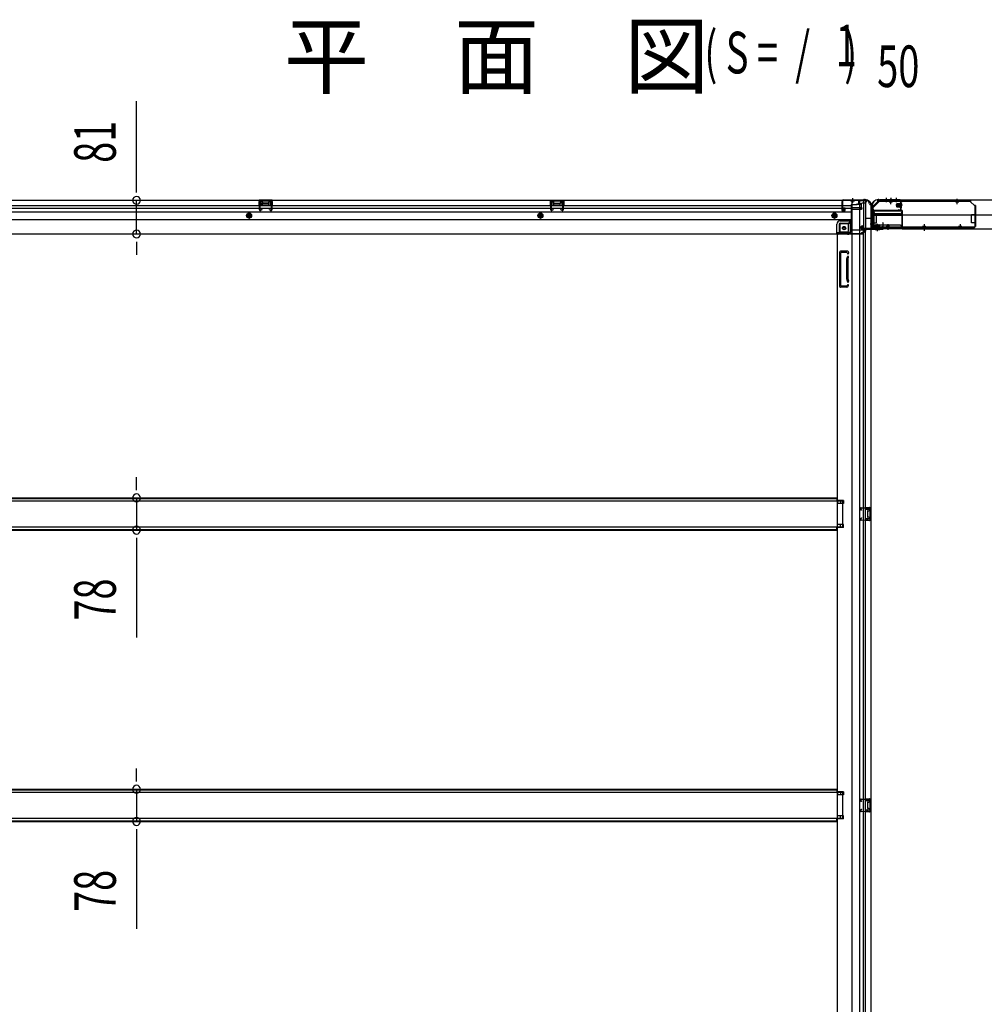
# Model space of a CAD drawing. Extents: x 543 to 20478, y 184 to 14052.
# Drawn here: x 2863 to 5184, y 2783 to 5153 of the extents above; entities that cross this region are included whole.
import ezdxf

# ---------------------------------------------------------------- set-up
doc = ezdxf.new("R2010")
doc.units = 0
doc.header["$LTSCALE"] = 50
doc.header["$MEASUREMENT"] = 0
for name, pattern in [('1PL-M', [15, 12, -1, 1, -1]), ('1PL-S', [4, 2.5, -0.5, 0.5, -0.5]), ('HIDE-L', [3, 2, -1]), ('HIDE-LL', [4, 3, -1]), ('HIDE-M', [2, 1, -1]), ('HIDE-S', [1, 0.5, -0.5])]:
    doc.linetypes.add(name, pattern=pattern)
for name, color, linetype in [('1PL-S1', 6, '1PL-S'), ('HIDE-M1', 6, 'HIDE-M'), ('HIDE-S1', 6, 'HIDE-S'), ('M1', 4, 'CONTINUOUS'), ('SUNPOU', 4, 'CONTINUOUS'), ('U1', 3, 'CONTINUOUS'), ('上枠', 3, 'CONTINUOUS'), ('下枠', 3, 'CONTINUOUS'), ('下枠側', 1, 'CONTINUOUS'), ('下枠後', 2, 'CONTINUOUS'), ('床補強', 3, 'CONTINUOUS'), ('柱後', 3, 'CONTINUOUS'), ('金具', 1, 'CONTINUOUS'), ('間柱', 3, 'CONTINUOUS')]:
    doc.layers.add(name, color=color, linetype=linetype)
doc.styles.add('00', font='ROMANS', dxfattribs={"width": 0.666667, "bigfont": 'BIGFONT'})
doc.styles.add('01', font='ROMANS', dxfattribs={"height": 3, "bigfont": 'BIGFONT'})

msp = doc.modelspace()

# ---------------------------------------------------------------- linework, layer by layer
at = {"layer": '1PL-S1', "color": 2}
for p, q in [((4948.1, 4723.6), (4948.1, 4713.6)), ((4959.1, 4723.6), (4959.1, 4713.6)), ((4972.1, 4723.6), (4972.1, 4713.6)), ((4987.5, 4706), (4971.4, 4706)), ((4919.5, 4674), (4909.5, 4674)), ((4919.5, 4661), (4909.5, 4661)), ((4927.1, 4645.6), (4927.1, 4661.7))]:
    msp.add_line(p, q, dxfattribs=at)
at = {"layer": '1PL-S1', "color": 6}
for p, q in [((4959.1, 4722.7), (4959.1, 4712.7)), ((5039.1, 4654.7), (5039.1, 4644.7))]:
    msp.add_line(p, q, dxfattribs=at)
at = {"layer": '1PL-S1', "color": 5}
for p, q in [((4959.1, 4709), (4959.1, 4721.8)), ((5119.1, 4709), (5119.1, 4721.8)), ((4952.1, 4660.4), (4952.1, 4647.6)), ((5039.1, 4660.4), (5039.1, 4647.6)), ((5126.1, 4660.4), (5126.1, 4647.6))]:
    msp.add_line(p, q, dxfattribs=at)
at = {"layer": '1PL-S1', "color": 0}
for p, q in [((4899.1, 4643.7), (4899.1, 4653.7)), ((4927.1, 4643.6), (4927.1, 4653.6))]:
    msp.add_line(p, q, dxfattribs=at)
at = {"layer": 'HIDE-M1', "color": 2}
for p, q in [((4973.8, 4709), (4985, 4709)), ((4973.8, 4708), (4985, 4708)), ((4973.8, 4704), (4985, 4704)), ((4973.8, 4703), (4985, 4703)), ((4983.3, 4711.2), (4984.5, 4711.2)), ((4984.5, 4700.8), (4983.3, 4700.8)), ((4921.9, 4648.6), (4921.9, 4649.8)), ((4924.1, 4659.3), (4924.1, 4648.1)), ((4925.1, 4659.3), (4925.1, 4648.1)), ((4929.1, 4659.3), (4929.1, 4648.1)), ((4930.1, 4659.3), (4930.1, 4648.1)), ((4932.3, 4649.8), (4932.3, 4648.6))]:
    msp.add_line(p, q, dxfattribs=at)
at = {"layer": 'HIDE-S1', "color": 5}
for p, q in [((4956.1, 4714), (4956.1, 4715.8)), ((4962.1, 4714), (4962.1, 4715.8)), ((5116.1, 4714), (5116.1, 4715.8)), ((5122.1, 4714), (5122.1, 4715.8)), ((4949.1, 4655.4), (4949.1, 4653.5)), ((4955.1, 4655.4), (4955.1, 4653.5)), ((5036.1, 4655.4), (5036.1, 4653.5)), ((5042.1, 4655.4), (5042.1, 4653.5)), ((5123.1, 4655.4), (5123.1, 4653.5)), ((5129.1, 4655.4), (5129.1, 4653.5))]:
    msp.add_line(p, q, dxfattribs=at)
for centre, start, end in [((4954.2, 4714.4), 0, 90), ((4964, 4714.4), 90, 180), ((5114.2, 4714.4), 0, 90), ((5124, 4714.4), 90, 180), ((4947.2, 4655), 270, 0), ((4957, 4655), 180, 270), ((5034.2, 4655), 270, 0), ((5044, 4655), 180, 270), ((5121.2, 4655), 270, 0), ((5131, 4655), 180, 270)]:
    msp.add_arc(centre, 2.4, start, end, dxfattribs=at)
at = {"layer": 'SUNPOU'}
for p, q in [((3144.5, 4742.8), (3144.5, 4956.7)), ((3144.5, 4736.5), (3144.5, 4755.3)), ((3144.5, 4636.8), (3144.5, 4717.8)), ((3144.5, 4618), (3144.5, 4599.3)), ((3144.5, 4611.8), (3144.5, 4586.8)), ((3144.5, 4027), (3144.5, 4052)), ((3144.5, 4020.7), (3144.5, 4039.5)), ((3144.5, 4002), (3144.5, 3924.4)), ((3144.5, 3905.6), (3144.5, 3886.9)), ((3144.5, 3899.4), (3144.5, 3666.4)), ((3144.5, 3326), (3144.5, 3351)), ((3144.5, 3319.7), (3144.5, 3338.5)), ((3144.5, 3301), (3144.5, 3223.4)), ((3144.5, 3204.6), (3144.5, 3185.9)), ((3144.5, 3198.4), (3144.5, 2965.4))]:
    msp.add_line(p, q, dxfattribs=at)
for centre, start, end in [((3144.5, 4717.8), 90, 270), ((3144.5, 4717.8), 270, 90), ((3144.5, 4636.8), 90, 270), ((3144.5, 4636.8), 270, 90), ((3144.5, 4002), 90, 270), ((3144.5, 4002), 270, 90), ((3144.5, 3924.4), 90, 270), ((3144.5, 3924.4), 270, 90), ((3144.5, 3301), 90, 270), ((3144.5, 3301), 270, 90), ((3144.5, 3223.4), 90, 270), ((3144.5, 3223.4), 270, 90)]:
    msp.add_arc(centre, 9.38, start, end, dxfattribs=at)
at = {"layer": 'U1', "color": 5}
for p, q in [((4954.2, 4715.6), (4959.1, 4715.6)), ((5114.2, 4715.6), (5119.1, 4715.6)), ((4955.4, 4714.4), (4955.4, 4714)), ((4955.4, 4714), (4962.8, 4714)), ((4962.8, 4714), (4962.8, 4714.4)), ((5115.4, 4714.4), (5115.4, 4714)), ((5115.4, 4714), (5122.8, 4714)), ((5122.8, 4714), (5122.8, 4714.4)), ((4955.8, 4655.4), (4948.4, 4655.4)), ((4948.4, 4655.4), (4948.4, 4655)), ((4957, 4653.8), (4952.1, 4653.8)), ((4955.8, 4655), (4955.8, 4655.4)), ((5042.8, 4655.4), (5035.4, 4655.4)), ((5035.4, 4655.4), (5035.4, 4655)), ((5044, 4653.8), (5039.1, 4653.8)), ((5042.8, 4655), (5042.8, 4655.4)), ((5129.8, 4655.4), (5122.4, 4655.4)), ((5122.4, 4655.4), (5122.4, 4655)), ((5131, 4653.8), (5126.1, 4653.8)), ((5129.8, 4655), (5129.8, 4655.4))]:
    msp.add_line(p, q, dxfattribs=at)
at = {"layer": 'U1', "color": 3}
for p, q in [((4918.1, 4693.7), (4986.1, 4693.7)), ((4918.1, 4693.7), (4918.1, 4650.2)), ((4918.1, 4690.7), (4918.1, 4693.7)), ((4986.1, 4693.7), (4986.1, 4650.2)), ((4986.1, 4693.7), (4986.1, 4690.7)), ((4918.1, 4683.2), (4986.1, 4683.2)), ((4918.1, 4653.2), (4918.1, 4650.2)), ((4918.1, 4650.2), (4986.1, 4650.2)), ((4986.1, 4650.2), (4986.1, 4653.2))]:
    msp.add_line(p, q, dxfattribs=at)
at = {"layer": 'U1', "color": 3, "linetype": 'HIDE-LL'}
for p, q in [((4918.1, 4693.1), (4986.1, 4693.1)), ((4918.1, 4682.6), (4986.1, 4682.6)), ((4981.1, 4685.7), (4923.1, 4685.7)), ((4918.1, 4650.8), (4986.1, 4650.8)), ((4981.1, 4658.2), (4923.1, 4658.2))]:
    msp.add_line(p, q, dxfattribs=at)
at = {"layer": 'U1', "color": 2}
for p, q in [((4973.8, 4702.5), (4973.8, 4709.5)), ((4974.8, 4710.5), (4981.8, 4710.5)), ((4981.8, 4701.5), (4974.8, 4701.5)), ((4981.8, 4700.7), (4981.8, 4711.2)), ((4983.3, 4711.2), (4983.3, 4706)), ((4985, 4711.8), (4984.5, 4711.2)), ((4985, 4700.2), (4984.5, 4700.8)), ((4985, 4700.2), (4985, 4711.8)), ((4914.9, 4678.8), (4914.9, 4684)), ((4914.9, 4674.8), (4914.9, 4680)), ((4921.3, 4648.1), (4921.9, 4648.6)), ((4921.3, 4648.1), (4932.8, 4648.1)), ((4921.8, 4651.3), (4932.3, 4651.3)), ((4922.6, 4651.3), (4922.6, 4658.3)), ((4923.6, 4659.3), (4930.6, 4659.3)), ((4932.3, 4649.8), (4927.1, 4649.8)), ((4931.6, 4658.3), (4931.6, 4651.3)), ((4932.8, 4648.1), (4932.3, 4648.6))]:
    msp.add_line(p, q, dxfattribs=at)
at = {"layer": 'U1', "color": 3, "linetype": '1PL-S'}
msp.add_line((4952.1, 4653.8), (4952.1, 4647.2), dxfattribs=at)
at = {"layer": 'U1', "color": 5}
for centre, start, end in [((4954.2, 4714.4), 0, 90), ((4964, 4714.4), 90, 180), ((5114.2, 4714.4), 0, 90), ((5124, 4714.4), 90, 180), ((4947.2, 4655), 270, 0), ((4957, 4655), 180, 270), ((5034.2, 4655), 270, 0), ((5044, 4655), 180, 270), ((5121.2, 4655), 270, 0), ((5131, 4655), 180, 270)]:
    msp.add_arc(centre, 1.2, start, end, dxfattribs=at)
at = {"layer": 'U1', "color": 2}
for centre, radius, start, end in [((4974.8, 4709.5), 1, 90, 180), ((4974.8, 4702.5), 1, 180, 270), ((4982.5, 4711.2), 0.75, 0, 180), ((4982.5, 4700.7), 0.75, 180, 0), ((4921.8, 4650.5), 0.75, 90, 270), ((4923.6, 4658.3), 1, 90, 180), ((4930.6, 4658.3), 1, 0, 90), ((4932.3, 4650.5), 0.75, 270, 90)]:
    msp.add_arc(centre, radius, start, end, dxfattribs=at)
at = {"layer": 'U1', "color": 3, "linetype": 'HIDE-LL'}
for centre, start, end in [((4923.1, 4690.7), 180, 270), ((4981.1, 4690.7), 270, 0), ((4923.1, 4653.2), 90, 180), ((4981.1, 4653.2), 0, 90)]:
    msp.add_arc(centre, 5, start, end, dxfattribs=at)
at = {"layer": '上枠', "color": 2}
for p, q in [((4929.4, 4720), (4928.9, 4720)), ((4929.4, 4719.2), (4928.9, 4719.2)), ((4930.3, 4719), (4931.3, 4718.5)), ((4930.6, 4719.7), (4931.6, 4719.2)), ((4981.3, 4719), (4932.5, 4719)), ((4981.3, 4718.2), (4932.5, 4718.2)), ((4983.3, 4695.8), (4983.3, 4716.2)), ((4984.1, 4695.8), (4984.1, 4716.2)), ((4913.1, 4704.2), (4913.1, 4702.6)), ((4913.8, 4700.4), (4913.4, 4701.4)), ((4913.9, 4704.2), (4913.9, 4702.6)), ((4914.6, 4700.8), (4914.1, 4701.7)), ((4914.1, 4699.5), (4914.1, 4651.8)), ((4914.9, 4699.5), (4914.9, 4651.8)), ((4978.1, 4695), (4978.2, 4695.8)), ((4978.1, 4695), (4982, 4694)), ((4978.2, 4695.8), (4982.1, 4694.8)), ((4916.9, 4649.8), (4937.3, 4649.8)), ((4937.3, 4649), (4916.9, 4649)), ((4937.3, 4654.8), (4938.1, 4655)), ((4937.3, 4654.8), (4938.2, 4650.9)), ((4938.1, 4655), (4939, 4651.1))]:
    msp.add_line(p, q, dxfattribs=at)
at = {"layer": '上枠', "color": 0}
for p, q in [((4912.5, 4650), (4912.5, 4667.8)), ((4913.1, 4650), (4913.1, 4667.8)), ((4913.7, 4650), (4913.7, 4667.8)), ((4889.1, 4649), (4911.5, 4649)), ((4889.1, 4648.4), (4889.1, 4649)), ((4889.1, 4648.4), (4911.5, 4648.4)), ((4914.7, 4649), (4939.5, 4649)), ((4914.7, 4648.4), (4939.5, 4648.4)), ((4939.9, 4663.8), (4939.9, 4656.4)), ((4939.9, 4656.4), (4940.5, 4656.4)), ((4940.5, 4650), (4940.5, 4663.8)), ((4940.5, 4656.4), (4940.5, 4663.8)), ((4941.1, 4650), (4941.1, 4663.8))]:
    msp.add_line(p, q, dxfattribs=at)
at = {"layer": '上枠', "color": 2}
for centre, radius, start, end in [((4928.9, 4704.2), 15.8, 90, 180), ((4928.9, 4704.2), 15, 90, 180), ((4929.4, 4717.2), 2.8, 63.4349, 90), ((4929.4, 4717.2), 2, 63.4349, 90), ((4932.5, 4721), 2.8, 243.4349, 270), ((4932.5, 4721), 2, 243.4349, 270), ((4981.3, 4716.2), 2.8, 0, 90), ((4981.3, 4716.2), 2, 0, 90), ((4915.9, 4702.6), 2.8, 180, 206.5651), ((4912.1, 4699.5), 2, 0, 26.5651), ((4915.9, 4702.6), 2, 180, 206.5651), ((4912.1, 4699.5), 2.8, 0, 26.5651), ((4982.3, 4695.8), 1.8, 260.5377, 0), ((4982.3, 4695.8), 1, 260.5377, 0), ((4916.9, 4651.8), 2.8, 180, 270), ((4916.9, 4651.8), 2, 180, 270), ((4937.3, 4650.8), 1.8, 270, 9.4623), ((4937.3, 4650.8), 1, 270, 9.4623)]:
    msp.add_arc(centre, radius, start, end, dxfattribs=at)
at = {"layer": '上枠', "color": 0}
for centre, radius, start, end in [((4913.1, 4667.8), 0.6, 90, 180), ((4913.1, 4667.8), 0.6, 0, 90), ((4911.5, 4650), 1, 270, 0), ((4911.5, 4650), 1.6, 270, 0), ((4914.7, 4650), 1.6, 180, 270), ((4914.7, 4650), 1, 180, 270), ((4939.5, 4650), 1, 270, 0), ((4939.5, 4650), 1.6, 270, 0), ((4940.5, 4663.8), 0.6, 90, 180), ((4940.5, 4663.8), 0.6, 0, 90)]:
    msp.add_arc(centre, radius, start, end, dxfattribs=at)
at = {"layer": '下枠', "color": 6}
for p, q in [((4916.1, 4700.2), (4931.1, 4715.2)), ((6409.1, 4718.2), (4931.1, 4718.2)), ((4931.1, 4715.2), (4931.1, 4718.2)), ((4916.1, 4700.2), (4916.1, 4698.7)), ((4986.1, 4693.7), (4921.1, 4693.7)), ((4986.1, 4649.2), (4986.1, 4693.7)), ((4986.1, 4683.2), (6354.1, 4683.2)), ((4986.1, 4649.2), (6354.1, 4649.2))]:
    msp.add_line(p, q, dxfattribs=at)
msp.add_arc((4921.1, 4698.7), 5, 180, 270, dxfattribs=at)
at = {"layer": '下枠側'}
for p, q in [((4900.1, 4717.2), (4865.1, 4717.2)), ((4865.1, 4717.2), (4865.1, 1807.2)), ((4883.6, 4717.2), (4883.6, 1807.2)), ((4893.1, 4717.2), (4893.1, 4650.7)), ((4898.1, 4717.2), (4898.1, 4650.7)), ((4911.1, 4707.2), (4910.1, 4707.2)), ((4911.1, 4707.2), (4911.1, 1817.2)), ((4861.6, 4667.7), (4856.6, 4661.7)), ((4861.6, 4667.7), (4861.6, 4643.2)), ((4865.1, 4667.7), (4861.6, 4667.7)), ((4836.1, 4656.7), (4836.1, 4639.2)), ((4856.6, 4661.7), (4841.1, 4661.7)), ((4856.6, 4661.7), (4856.6, 4643.2)), ((4888.1, 4650.2), (4888.1, 4654.7)), ((4890.1, 4656.7), (4893.1, 4656.7)), ((4910.1, 4648.2), (4890.1, 4648.2)), ((4892.1, 4656.7), (4892.1, 4650.7)), ((4892.1, 4656.7), (4892.1, 4650.7)), ((4892.1, 4650.7), (4910.1, 4650.7)), ((4893.1, 4656.7), (4893.1, 4650.7)), ((4893.1, 4656.7), (4893.1, 4650.7)), ((4893.1, 1876.2), (4893.1, 4648.2)), ((4898.1, 1876.2), (4898.1, 4648.2)), ((4911.1, 4649.7), (4911.1, 4649.2)), ((4854.6, 4636.2), (4830.1, 4636.2)), ((4832.6, 4636.2), (4830.1, 4636.2)), ((4830.1, 4636.2), (4830.1, 1969.7)), ((4854.6, 4641.2), (4836.1, 4641.2)), ((4836.1, 4510.7), (4836.1, 4593.7)), ((4855.6, 4595.7), (4838.1, 4595.7)), ((4839.1, 4512.7), (4839.1, 4591.7)), ((4853.6, 4592.7), (4840.1, 4592.7)), ((4853.1, 4528), (4853.1, 4576.7)), ((4853.3, 4577.9), (4854.6, 4582.1)), ((4854.1, 4592), (4854.6, 4590.2)), ((4856.1, 4576.7), (4856.1, 4528)), ((4856.2, 4577), (4857.5, 4581.2)), ((4856.3, 4595), (4857.5, 4591.1)), ((4853.3, 4526.5), (4854.6, 4522.2)), ((4856.2, 4527.4), (4857.5, 4523.1)), ((4853.1, 4508.7), (4838.1, 4508.7)), ((4852.4, 4511.7), (4840.1, 4511.7)), ((4854.3, 4513.1), (4854.6, 4514.1)), ((4856.9, 4511.5), (4857.5, 4513.2)), ((4845.1, 3995.7), (4830.1, 3995.7)), ((4845.1, 3988.7), (4830.1, 3988.7)), ((4831.1, 3995.7), (4831.1, 3988.7)), ((4838.1, 3995.7), (4838.1, 3988.7)), ((4845.1, 3995.7), (4845.1, 3988.7)), ((4897.1, 3979.2), (4911.1, 3979.2)), ((4897.1, 3974.7), (4906.6, 3974.7)), ((4898.1, 3979), (4898.1, 3974.7)), ((4901.2, 3979.2), (4901.2, 3974.7)), ((4902.8, 3979.2), (4902.8, 3974.7)), ((4903.1, 3970.2), (4903.1, 3956.2)), ((4904.1, 3971.2), (4906.6, 3971.2)), ((4907.6, 3973.7), (4907.6, 3972.2)), ((4910.1, 3979.2), (4910.1, 3947.2)), ((4911.1, 3979.2), (4911.1, 3947.2)), ((4845.1, 3937.7), (4830.1, 3937.7)), ((4831.1, 3930.7), (4831.1, 3937.7)), ((4838.1, 3930.7), (4838.1, 3937.7)), ((4845.1, 3930.7), (4845.1, 3937.7)), ((4906.6, 3951.7), (4897.1, 3951.7)), ((4911.1, 3947.2), (4897.1, 3947.2)), ((4898.1, 3947.3), (4898.1, 3951.7)), ((4901.2, 3951.7), (4901.2, 3947.2)), ((4902.8, 3951.7), (4902.8, 3947.2)), ((4906.6, 3955.2), (4904.1, 3955.2)), ((4907.6, 3954.2), (4907.6, 3952.7)), ((4845.1, 3930.7), (4830.1, 3930.7)), ((4845.1, 3294.7), (4830.1, 3294.7)), ((4831.1, 3294.7), (4831.1, 3287.7)), ((4838.1, 3294.7), (4838.1, 3287.7)), ((4845.1, 3294.7), (4845.1, 3287.7)), ((4845.1, 3287.7), (4830.1, 3287.7)), ((4897.1, 3278.2), (4911.1, 3278.2)), ((4897.1, 3273.7), (4906.6, 3273.7)), ((4898.1, 3278), (4898.1, 3273.7)), ((4901.2, 3278.2), (4901.2, 3273.7)), ((4902.8, 3278.2), (4902.8, 3273.7)), ((4904.1, 3270.2), (4906.6, 3270.2)), ((4907.6, 3272.7), (4907.6, 3271.2)), ((4910.1, 3278.2), (4910.1, 3246.2)), ((4911.1, 3278.2), (4911.1, 3246.2)), ((4906.6, 3250.7), (4897.1, 3250.7)), ((4911.1, 3246.2), (4897.1, 3246.2)), ((4898.1, 3246.3), (4898.1, 3250.7)), ((4901.2, 3250.7), (4901.2, 3246.2)), ((4902.8, 3250.7), (4902.8, 3246.2)), ((4903.1, 3269.2), (4903.1, 3255.2)), ((4906.6, 3254.2), (4904.1, 3254.2)), ((4907.6, 3253.2), (4907.6, 3251.7)), ((4845.1, 3236.7), (4830.1, 3236.7)), ((4845.1, 3229.7), (4830.1, 3229.7)), ((4831.1, 3229.7), (4831.1, 3236.7)), ((4838.1, 3229.7), (4838.1, 3236.7)), ((4845.1, 3229.7), (4845.1, 3236.7))]:
    msp.add_line(p, q, dxfattribs=at)
at = {"layer": '下枠側', "color": 6, "linetype": '1PL-M'}
msp.add_line((4917.4, 4674.2), (4900.4, 4674.2), dxfattribs=at)
at = {"layer": '下枠側'}
msp.add_circle((4846.6, 4651.2), 4, dxfattribs=at)
for centre, radius, start, end in [((4900.1, 4709.2), 8, 0, 90), ((4910.1, 4709.2), 2, 180, 270), ((4841.1, 4656.7), 5, 90, 180), ((4890.1, 4654.7), 2, 90, 180), ((4890.1, 4650.2), 2, 180, 270), ((4910.1, 4649.7), 1, 0, 90), ((4910.1, 4649.2), 1, 270, 0), ((4833.1, 4639.2), 3, 270, 0), ((4854.6, 4643.2), 2, 270, 0), ((4854.6, 4643.2), 7, 270, 0), ((4838.1, 4593.7), 2, 90, 180), ((4840.1, 4591.7), 1, 90, 180), ((4853.1, 4591.7), 1, 17.4576, 90), ((4858.1, 4576.4), 5, 162.5424, 179.9995), ((4856.1, 4590.7), 1.5, 197.4576, 270), ((4856.1, 4581.7), 1.5, 90, 162.5424), ((4855.3, 4594.7), 1, 17.4576, 90), ((4856.1, 4590.7), 1.5, 270, 17.4576), ((4856.1, 4581.7), 1.5, 342.5424, 90), ((4858.1, 4576.4), 2, 162.5424, 180), ((4858.1, 4528), 5, 180.0005, 197.4576), ((4858.1, 4528), 2, 180, 197.4576), ((4857.1, 4527.8), 1, 180, 197.4576), ((4857.1, 4527.8), 1, 180, 197.4576), ((4838.1, 4510.7), 2, 180, 270), ((4840.1, 4512.7), 1, 180, 270), ((4852.4, 4513.7), 2, 270, 342.5424), ((4853.1, 4512.7), 4, 270, 342.5424), ((4856.1, 4522.7), 1.5, 197.4576, 270), ((4856.1, 4513.7), 1.5, 90, 162.5424), ((4856.1, 4522.7), 1.5, 270, 17.4576), ((4856.1, 4513.7), 1.5, 342.5424, 90), ((4904.1, 3970.2), 1, 90, 180), ((4906.6, 3973.7), 1, 0, 90), ((4906.6, 3972.2), 1, 270, 0), ((4904.1, 3956.2), 1, 180, 270), ((4906.6, 3954.2), 1, 0, 90), ((4906.6, 3952.7), 1, 270, 0), ((4904.1, 3269.2), 1, 90, 180), ((4906.6, 3272.7), 1, 0, 90), ((4906.6, 3271.2), 1, 270, 0), ((4904.1, 3255.2), 1, 180, 270), ((4906.6, 3253.2), 1, 0, 90), ((4906.6, 3251.7), 1, 270, 0)]:
    msp.add_arc(centre, radius, start, end, dxfattribs=at)
at = {"layer": '下枠後'}
for p, q in [((2010.1, 4718.2), (4900.1, 4718.2)), ((3439.1, 4718.2), (3439.1, 4705.2)), ((3471.1, 4718.2), (3439.1, 4718.2)), ((3471.1, 4717.2), (3439.1, 4717.2)), ((3471.1, 4705.2), (3471.1, 4718.2)), ((4140.1, 4705.2), (4140.1, 4718.2)), ((4140.1, 4718.2), (4172.1, 4718.2)), ((4140.1, 4717.2), (4172.1, 4717.2)), ((4172.1, 4718.2), (4172.1, 4705.2)), ((4842.6, 4715.2), (4842.1, 4715.2)), ((4881.1, 4718.2), (4881.1, 4711.2)), ((4881.1, 4717.2), (4900.1, 4717.2)), ((4900.1, 4718.2), (4900.1, 4714.2)), ((2046.1, 4705.2), (4841.1, 4705.2)), ((2046.1, 4699.2), (4841.1, 4699.2)), ((3439.1, 4706.2), (3443.6, 4706.2)), ((3443.6, 4713.7), (3443.6, 4705.2)), ((3446.1, 4714.7), (3444.6, 4714.7)), ((3447.1, 4713.7), (3447.1, 4711.2)), ((3462.1, 4710.2), (3448.1, 4710.2)), ((3463.1, 4711.2), (3463.1, 4713.7)), ((3465.6, 4714.7), (3464.1, 4714.7)), ((3466.6, 4705.2), (3466.6, 4713.7)), ((3471.1, 4706.2), (3466.6, 4706.2)), ((4140.1, 4706.2), (4144.6, 4706.2)), ((4144.6, 4705.2), (4144.6, 4713.7)), ((4145.6, 4714.7), (4147.1, 4714.7)), ((4148.1, 4711.2), (4148.1, 4713.7)), ((4149.1, 4710.2), (4163.1, 4710.2)), ((4164.1, 4713.7), (4164.1, 4711.2)), ((4165.1, 4714.7), (4166.6, 4714.7)), ((4167.6, 4713.7), (4167.6, 4705.2)), ((4172.1, 4706.2), (4167.6, 4706.2)), ((4841.1, 4714.2), (4841.1, 4695.2)), ((4843.1, 4693.2), (4847.6, 4693.2)), ((4843.1, 4693.2), (4847.6, 4693.2)), ((4843.6, 4709.8), (4843.6, 4714.2)), ((4843.6, 4708.8), (4843.6, 4709.8)), ((4843.6, 4699.2), (4843.6, 4708.8)), ((4843.6, 4705.2), (4864.1, 4705.2)), ((4849.6, 4699.2), (4843.6, 4699.2)), ((4843.6, 4699.2), (4843.6, 4698.2)), ((4849.6, 4698.2), (4843.6, 4698.2)), ((4849.6, 4695.2), (4849.6, 4699.2)), ((4850.1, 4699.2), (4864.1, 4699.2)), ((4864.1, 4707.2), (4864.1, 4645.2)), ((4865.1, 4708.2), (4878.1, 4708.2)), ((4889.1, 4699.8), (4865.1, 4699.8)), ((4886.1, 4699.8), (4865.1, 4699.8)), ((4888.1, 4696.2), (4865.1, 4696.2)), ((4888.1, 4708.2), (4876.1, 4708.2)), ((4888.2, 4709.2), (4880.3, 4709.2)), ((4888.1, 4709.2), (4888.1, 4696.2)), ((4888.1, 4696.7), (4890, 4698.3)), ((4888.1, 4696.7), (4888.1, 4696.2)), ((4897.1, 4711.2), (4890.1, 4711.2)), ((2046.1, 4690.7), (4864.1, 4690.7)), ((2046.1, 4672.2), (4864.1, 4672.2)), ((4837.1, 4668.7), (4864.1, 4668.7)), ((4837.1, 4668.7), (4864.1, 4668.7)), ((4829.1, 4638.2), (4829.1, 4660.7)), ((4829.1, 4638.2), (4829.1, 4660.7)), ((4835.1, 4660.7), (4835.1, 4640.2)), ((4835.1, 4660.7), (4835.1, 4640.2)), ((4837.1, 4662.7), (4864.1, 4662.7)), ((4837.1, 4662.7), (4864.1, 4662.7)), ((4865.1, 4647.2), (4893.1, 4647.2)), ((4896.1, 4644.2), (4896.1, 4643.2)), ((2019.1, 4637.2), (4891.1, 4637.2)), ((4829.1, 4638.2), (4829.1, 4637.2)), ((4829.1, 4638.2), (4829.1, 4637.2)), ((4829.1, 4638.2), (4891.1, 4638.2)), ((4831.1, 4640.2), (4859.1, 4640.2)), ((4888.1, 4638.2), (4888.1, 4637.2)), ((4890.1, 4640.2), (4893.1, 4640.2)), ((4891.1, 4638.2), (4891.1, 4637.2))]:
    msp.add_line(p, q, dxfattribs=at)
at = {"layer": '下枠後', "color": 6, "linetype": 'HIDE-L'}
for p, q in [((4862.9, 4716.7), (4862.9, 4716.2)), ((4871.3, 4716.2), (4862.9, 4716.2)), ((4863.6, 4717.6), (4863.6, 4716.2)), ((4863.9, 4716.7), (4863.9, 4716.2)), ((4870.3, 4716.7), (4870.3, 4716.2)), ((4870.6, 4717.6), (4870.6, 4716.2)), ((4871.3, 4716.7), (4871.3, 4716.2)), ((3447.6, 4707.8), (3447.6, 4710.8)), ((3447.6, 4707.2), (3447.6, 4710.2)), ((3461.6, 4711.2), (3448.6, 4711.2)), ((3461.6, 4706.2), (3448.6, 4706.2)), ((3462.6, 4707.2), (3462.6, 4710.2)), ((4148.6, 4707.2), (4148.6, 4710.2)), ((4149.6, 4711.2), (4162.6, 4711.2)), ((4149.6, 4706.2), (4162.6, 4706.2)), ((4163.6, 4707.8), (4163.6, 4710.8)), ((4163.6, 4707.2), (4163.6, 4710.2)), ((4888.1, 4696.7), (4888.1, 4699.8))]:
    msp.add_line(p, q, dxfattribs=at)
at = {"layer": '下枠後', "color": 6, "linetype": '1PL-S'}
msp.add_line((4867.1, 4723.2), (4867.1, 4712), dxfattribs=at)
at = {"layer": '下枠後', "color": 6, "linetype": 'HIDE-M'}
for p, q in [((3415.1, 4687), (3410.1, 4684.1)), ((3410.1, 4684.1), (3410.1, 4678.3)), ((3410.1, 4678.3), (3415.1, 4675.4)), ((3420.1, 4684.1), (3415.1, 4687)), ((3415.1, 4675.4), (3420.1, 4678.3)), ((3420.1, 4678.3), (3420.1, 4684.1)), ((4116.1, 4687), (4111.1, 4684.1)), ((4111.1, 4684.1), (4111.1, 4678.3)), ((4111.1, 4678.3), (4116.1, 4675.4)), ((4121.1, 4684.1), (4116.1, 4687)), ((4116.1, 4675.4), (4121.1, 4678.3)), ((4121.1, 4678.3), (4121.1, 4684.1)), ((4823.6, 4687), (4818.6, 4684.1)), ((4818.6, 4684.1), (4818.6, 4678.3)), ((4818.6, 4678.3), (4823.6, 4675.4)), ((4828.6, 4684.1), (4823.6, 4687)), ((4823.6, 4675.4), (4828.6, 4678.3)), ((4828.6, 4678.3), (4828.6, 4684.1))]:
    msp.add_line(p, q, dxfattribs=at)
at = {"layer": '下枠後'}
for centre, radius in [((3415.1, 4681.2), 6), ((3415.1, 4681.2), 4.5), ((3415.1, 4681.2), 2), ((4116.1, 4681.2), 6), ((4116.1, 4681.2), 4.5), ((4116.1, 4681.2), 2), ((4823.6, 4681.2), 6), ((4823.6, 4681.2), 4.5), ((4823.6, 4681.2), 2), ((4846.6, 4651.2), 2.5), ((4846.6, 4651.2), 2.5)]:
    msp.add_circle(centre, radius, dxfattribs=at)
at = {"layer": '下枠後', "color": 4}
for centre in [(3415.1, 4681.2), (4116.1, 4681.2), (4823.6, 4681.2), (4846.6, 4651.2)]:
    msp.add_circle(centre, 3, dxfattribs=at)
at = {"layer": '下枠後', "color": 6, "linetype": 'HIDE-M'}
msp.add_circle((4846.6, 4651.2), 3.7, dxfattribs=at)
at = {"layer": '下枠後'}
for centre, radius, start, end in [((4842.1, 4714.2), 1, 90, 180), ((4842.6, 4714.2), 1, 0, 90), ((3444.6, 4713.7), 1, 90, 180), ((3446.1, 4713.7), 1, 0, 90), ((3448.1, 4711.2), 1, 180, 270), ((3462.1, 4711.2), 1, 270, 0), ((3464.1, 4713.7), 1, 90, 180), ((3465.6, 4713.7), 1, 0, 90), ((4145.6, 4713.7), 1, 90, 180), ((4147.1, 4713.7), 1, 0, 90), ((4149.1, 4711.2), 1, 180, 270), ((4163.1, 4711.2), 1, 270, 0), ((4165.1, 4713.7), 1, 90, 180), ((4166.6, 4713.7), 1, 0, 90), ((4843.1, 4695.2), 2, 180, 270), ((4847.6, 4695.2), 2, 270, 0), ((4865.1, 4707.2), 1, 90, 180), ((4878.1, 4711.2), 3, 270, 0), ((4890.1, 4709.2), 2, 90, 180), ((4889.1, 4698.8), 1, 333.4349, 90), ((4897.1, 4714.2), 3, 270, 0), ((4837.1, 4660.7), 8, 90, 180), ((4837.1, 4660.7), 8, 90, 180), ((4837.1, 4660.7), 2, 90, 180), ((4837.1, 4660.7), 2, 90, 180), ((4859.1, 4645.2), 5, 270, 0), ((4893.1, 4644.2), 3, 0, 90), ((4893.1, 4644.2), 3, 0, 90), ((4831.1, 4638.2), 2, 90, 180), ((4831.1, 4638.2), 2, 90, 180), ((4890.1, 4638.2), 2, 90, 180), ((4893.1, 4643.2), 3, 270, 0)]:
    msp.add_arc(centre, radius, start, end, dxfattribs=at)
at = {"layer": '下枠後', "color": 6, "linetype": 'HIDE-L'}
for centre, radius, start, end in [((4862.4, 4716.7), 1.5, 0, 90), ((4862.4, 4716.7), 0.5, 0, 90), ((4871.8, 4716.7), 1.5, 90, 180), ((4871.8, 4716.7), 0.5, 90, 180), ((3448.6, 4710.2), 1, 90, 180), ((3448.6, 4707.2), 1, 180, 270), ((3461.6, 4710.2), 1, 0, 90), ((3461.6, 4707.2), 1, 270, 0), ((4149.6, 4710.2), 1, 90, 180), ((4149.6, 4707.2), 1, 180, 270), ((4162.6, 4710.2), 1, 0, 90), ((4162.6, 4707.2), 1, 270, 0)]:
    msp.add_arc(centre, radius, start, end, dxfattribs=at)
at = {"layer": '床補強'}
for p, q in [((4844.1, 3994.2), (2066.1, 3994.2)), ((2081.1, 4002), (4829.1, 4002)), ((2081.1, 4002), (4829.1, 4002)), ((2081.1, 4000.8), (4829.1, 4000.8)), ((4829.1, 4002), (4829.1, 3994.2)), ((4844.1, 3932.2), (4844.1, 3994.2)), ((2066.1, 3932.2), (4844.1, 3932.2)), ((2081.1, 3925.6), (4829.1, 3925.6)), ((2081.1, 3924.4), (4829.1, 3924.4)), ((4829.1, 3924.4), (4829.1, 3932.2)), ((2081.1, 3301), (4829.1, 3301)), ((2081.1, 3301), (4829.1, 3301)), ((2081.1, 3299.8), (4829.1, 3299.8)), ((4829.1, 3301), (4829.1, 3293.2)), ((4844.1, 3293.2), (2066.1, 3293.2)), ((4844.1, 3231.2), (4844.1, 3293.2)), ((2066.1, 3231.2), (4844.1, 3231.2)), ((2081.1, 3224.6), (4829.1, 3224.6)), ((2081.1, 3223.4), (4829.1, 3223.4)), ((4829.1, 3223.4), (4829.1, 3231.2))]:
    msp.add_line(p, q, dxfattribs=at)
at = {"layer": '柱後'}
for p, q in [((4842.1, 4716.2), (4842.1, 4696.8)), ((4842.9, 4716.2), (4842.9, 4696.8)), ((4844.9, 4719), (4892.6, 4719)), ((4844.9, 4718.2), (4892.6, 4718.2)), ((4894.5, 4719.7), (4893.5, 4719.2)), ((4894.8, 4719), (4893.8, 4718.5)), ((4895.7, 4720), (4897.3, 4720)), ((4897.3, 4719.2), (4895.7, 4719.2)), ((4847.6, 4696.8), (4844.1, 4695.8)), ((4847.8, 4696), (4844.3, 4695)), ((4911.3, 4699.5), (4911.3, 4651.8)), ((4912, 4701.7), (4911.6, 4700.8)), ((4912.1, 4699.5), (4912.1, 4651.8)), ((4912.3, 4704.2), (4912.3, 4702.6)), ((4912.8, 4701.4), (4912.3, 4700.4)), ((4913.1, 4702.6), (4913.1, 4704.2)), ((4889.1, 4654.7), (4888.1, 4651.3)), ((4889.8, 4654.5), (4888.9, 4651)), ((4909.3, 4649.8), (4889.9, 4649.8)), ((4909.3, 4649), (4889.9, 4649))]:
    msp.add_line(p, q, dxfattribs=at)
for centre, radius, start, end in [((4844.9, 4716.2), 2.8, 90, 180), ((4844.9, 4716.2), 2, 90, 180), ((4892.6, 4721), 2, 270, 296.5651), ((4892.6, 4721), 2.8, 270, 296.5651), ((4895.7, 4717.2), 2.8, 90, 116.5651), ((4895.7, 4717.2), 2, 90, 116.5651), ((4897.3, 4704.2), 15.8, 0, 90), ((4897.3, 4704.2), 15, 0, 90), ((4843.9, 4696.8), 1.8, 180, 285.4846), ((4843.9, 4696.8), 1, 180, 285.4846), ((4847.7, 4696.4), 0.4, 285.4846, 105.4846), ((4914.1, 4699.5), 2.8, 153.4349, 180), ((4910.3, 4702.6), 2, 333.4349, 0), ((4914.1, 4699.5), 2, 153.4349, 180), ((4910.3, 4702.6), 2.8, 333.4349, 0), ((4889.9, 4650.8), 1.8, 164.5154, 270), ((4889.9, 4650.8), 1, 164.5154, 270), ((4889.5, 4654.6), 0.4, 344.5154, 164.5154), ((4909.3, 4651.8), 2.8, 270, 0), ((4909.3, 4651.8), 2, 270, 0)]:
    msp.add_arc(centre, radius, start, end, dxfattribs=at)
at = {"layer": '金具', "color": 5}
for p, q in [((4927.1, 4717.2), (5151.1, 4717.2)), ((4927.1, 4717.2), (4927.1, 4714.2)), ((4927.1, 4715.6), (5151.1, 4715.6)), ((5151.1, 4717.2), (5151.1, 4714.2)), ((4915.1, 4655.2), (4915.1, 4705.2)), ((4915.1, 4705.2), (4918.1, 4705.2)), ((4916.7, 4655.2), (4916.7, 4705.2)), ((4927.1, 4714.2), (4918.1, 4705.2)), ((5151.1, 4714.2), (5160.1, 4705.2)), ((5163.1, 4705.2), (5160.1, 4705.2)), ((5161.5, 4705.2), (5161.5, 4655.2)), ((5163.1, 4705.2), (5163.1, 4655.2)), ((4925.1, 4684.2), (4915.1, 4684.2)), ((4925.1, 4664.2), (4925.1, 4684.2)), ((5153.1, 4664.2), (5153.1, 4684.2)), ((5153.1, 4684.2), (5163.1, 4684.2)), ((4915.1, 4664.2), (4925.1, 4664.2)), ((4915.1, 4655.2), (4918.1, 4655.2)), ((4918.1, 4655.2), (4918.1, 4652.2)), ((5160.1, 4653.8), (4918.1, 4653.8)), ((5160.1, 4652.2), (4918.1, 4652.2)), ((5163.1, 4664.2), (5153.1, 4664.2)), ((5163.1, 4655.2), (5160.1, 4655.2)), ((5160.1, 4655.2), (5160.1, 4652.2)), ((5163.1, 4655.2), (5163.1, 4664.2))]:
    msp.add_line(p, q, dxfattribs=at)
at = {"layer": '間柱'}
for p, q in [((3440, 4695.1), (3439.6, 4715.1)), ((3440.6, 4715.2), (3441, 4695.2)), ((3441.6, 4717.2), (3468.5, 4717.2)), ((3468.5, 4716.2), (3441.6, 4716.2)), ((3469.1, 4695.2), (3469.5, 4715.2)), ((3470.5, 4715.1), (3470.1, 4695.1)), ((4141, 4695.1), (4140.6, 4715.1)), ((4141.6, 4715.2), (4142, 4695.2)), ((4142.6, 4717.2), (4169.5, 4717.2)), ((4169.5, 4716.2), (4142.6, 4716.2)), ((4170.1, 4695.2), (4170.5, 4715.2)), ((4171.5, 4715.1), (4171.1, 4695.1)), ((3442.5, 4694.3), (3445.6, 4696)), ((3446.1, 4695.2), (3443, 4693.4)), ((3445.6, 4696), (3446.1, 4695.2)), ((3464.1, 4695.2), (3464.6, 4696)), ((3467.1, 4693.4), (3464.1, 4695.2)), ((3464.6, 4696), (3467.6, 4694.3)), ((4143.5, 4694.3), (4146.6, 4696)), ((4147.1, 4695.2), (4144, 4693.4)), ((4146.6, 4696), (4147.1, 4695.2)), ((4165.1, 4695.2), (4165.6, 4696)), ((4168.1, 4693.4), (4165.1, 4695.2)), ((4165.6, 4696), (4168.6, 4694.3)), ((4888.1, 3972.2), (4886.3, 3975.2)), ((4887.2, 3975.7), (4888.9, 3972.7)), ((4888, 3978.2), (4908, 3978.6)), ((4908, 3977.6), (4888, 3977.2)), ((4888.9, 3972.7), (4888.1, 3972.2)), ((4909.1, 3949.7), (4909.1, 3976.6)), ((4910.1, 3976.6), (4910.1, 3949.7)), ((4886.3, 3951.1), (4888.1, 3954.2)), ((4888.9, 3953.7), (4887.2, 3950.6)), ((4888, 3949.1), (4908, 3948.7)), ((4908, 3947.7), (4888, 3948.1)), ((4888.1, 3954.2), (4888.9, 3953.7)), ((4888.1, 3271.2), (4886.3, 3274.2)), ((4887.2, 3274.7), (4888.9, 3271.7)), ((4888, 3277.2), (4908, 3277.6)), ((4908, 3276.6), (4888, 3276.2)), ((4888.9, 3271.7), (4888.1, 3271.2)), ((4909.1, 3248.7), (4909.1, 3275.6)), ((4910.1, 3275.6), (4910.1, 3248.7)), ((4886.3, 3250.1), (4888.1, 3253.2)), ((4888.9, 3252.7), (4887.2, 3249.6)), ((4888, 3248.1), (4908, 3247.7)), ((4908, 3246.7), (4888, 3247.1)), ((4888.1, 3253.2), (4888.9, 3252.7))]:
    msp.add_line(p, q, dxfattribs=at)
for centre, radius, start, end in [((3441.6, 4715.2), 2, 90, 181.1935), ((3441.6, 4715.2), 1, 90, 181.1935), ((3468.5, 4715.2), 2, 358.8065, 90), ((3468.5, 4715.2), 1, 358.8065, 90), ((4142.6, 4715.2), 2, 90, 181.1935), ((4142.6, 4715.2), 1, 90, 181.1935), ((4169.5, 4715.2), 2, 358.8065, 90), ((4169.5, 4715.2), 1, 358.8065, 90), ((3442, 4695.2), 2, 181.1935, 299.6631), ((3442, 4695.2), 1, 181.1935, 299.6631), ((3468.1, 4695.2), 2, 240.3369, 358.8065), ((3468.1, 4695.2), 1, 240.3369, 358.8065), ((4143, 4695.2), 2, 181.1935, 299.6631), ((4143, 4695.2), 1, 181.1935, 299.6631), ((4169.1, 4695.2), 2, 240.3369, 358.8065), ((4169.1, 4695.2), 1, 240.3369, 358.8065), ((4888.1, 3976.2), 2, 91.1935, 209.6631), ((4888.1, 3976.2), 1, 91.1935, 209.6631), ((4908.1, 3976.6), 2, 0, 91.1935), ((4908.1, 3976.6), 1, 360, 91.1935), ((4888.1, 3950.1), 2, 150.3369, 268.8065), ((4888.1, 3950.1), 1, 150.3369, 268.8065), ((4908.1, 3949.7), 1, 268.8065, 0), ((4908.1, 3949.7), 2, 268.8065, 0), ((4888.1, 3275.2), 2, 91.1935, 209.6631), ((4888.1, 3275.2), 1, 91.1935, 209.6631), ((4908.1, 3275.6), 2, 0, 91.1935), ((4908.1, 3275.6), 1, 360, 91.1935), ((4888.1, 3249.1), 2, 150.3369, 268.8065), ((4888.1, 3249.1), 1, 150.3369, 268.8065), ((4908.1, 3248.7), 1, 268.8065, 0), ((4908.1, 3248.7), 2, 268.8065, 0)]:
    msp.add_arc(centre, radius, start, end, dxfattribs=at)

# ---------------------------------------------------------------- texts
at = {"layer": 'M1', "style": '01'}
msp.add_text('平\u3000面\u3000図', height=150, dxfattribs=at).set_placement((3498.9, 4990.4))
at = {"layer": 'M1', "style": '00', "width": 0.67}
for s, p in [('( S =  /    )', (4510.7, 5023.4)), ('1', (4826.5, 5040.5)), ('50', (4926.3, 4990.4))]:
    msp.add_text(s, height=100.2, dxfattribs=at).set_placement(p)
at = {"layer": 'SUNPOU', "style": '00', "width": 0.666667}
for s, p in [('81', (3094.5, 4808.3)), ('78', (3094.5, 3706.9)), ('78', (3094.5, 3005.9))]:
    msp.add_text(s, height=100, rotation=90, dxfattribs=at).set_placement(p)

doc.saveas('drawing.dxf')
